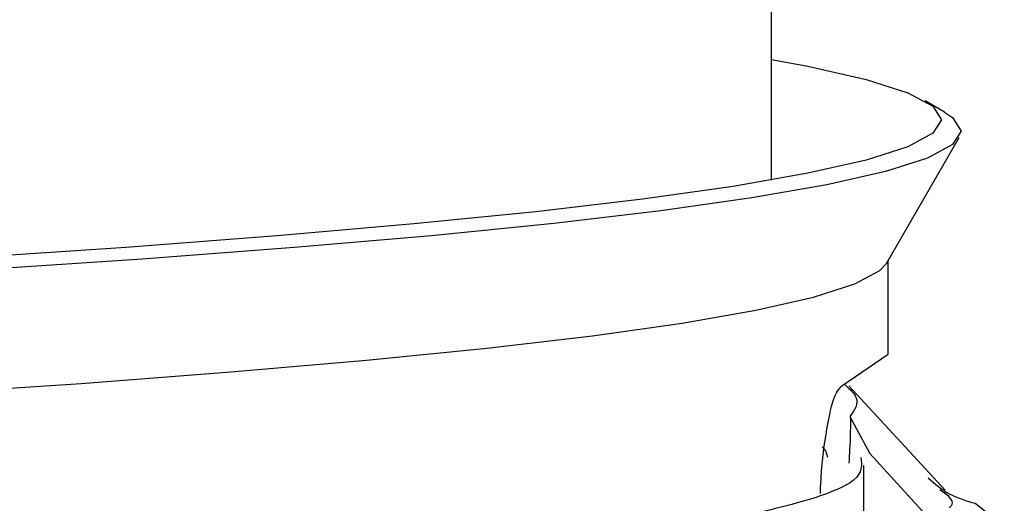
# Model space of a CAD drawing. Units: inches. Extents: x -0.4 to 40.1, y -0.4 to 10.8.
# Drawn here: x 5.1 to 5.1, y 9.9 to 9.9 of the extents above; entities that cross this region are included whole.
import ezdxf

# ---------------------------------------------------------------- set-up
doc = ezdxf.new("R2010")
doc.units = ezdxf.units.IN
doc.header["$MEASUREMENT"] = 0

msp = doc.modelspace()

# ---------------------------------------------------------------- linework, layer by layer
at = {"color": 7, "linetype": 'Continuous', "lineweight": 25}
for p, q in [((5.124824533463757, 9.894023040945786), (5.124824533463757, 10.18971526519316)), ((5.135196831266247, 9.898089204016676), (5.134025395779509, 9.898762569398599)), ((5.131709444628449, 9.889032315338973), (5.13607213360017, 9.896577555584885)), ((5.13181704648512, 9.883588000811395), (5.131817080265079, 9.88921847042421)), ((5.129042380114146, 9.881701648092852), (5.13181704648512, 9.883588000811395)), ((5.129231217346015, 9.881771803498586), (5.129285813185367, 9.881708820241599)), ((5.135223385785613, 9.875437856560662), (5.129467005768602, 9.881696472320234)), ((5.129512885901394, 9.879859401449904), (5.130724188717643, 9.877645873579718)), ((5.130724188717643, 9.877645873579718), (5.13479445815978, 9.873193613513694)), ((5.130356573149247, 9.866061703258126), (5.130356638356968, 9.876930576799598))]:
    msp.add_line(p, q, dxfattribs=at)
at = {"color": 7, "linetype": 'Continuous', "lineweight": 25, "flags": 128}
for points in [[(5.124824533463757, 9.901243688428723), (5.12700014254221, 9.900840749888298), (5.130493825702989, 9.900048423118095), (5.132997790656504, 9.899247930364583), (5.134503564777963, 9.898441980241849), (5.13500605300438, 9.897633299829987), (5.134503555074655, 9.896824625447532), (5.132997771282723, 9.896018693392616), (5.130493796724288, 9.895218230684197), (5.127000104056643, 9.894425945834703), (5.122528514829873, 9.89364451968527), (5.117094159486471, 9.892876596334634), (5.110715426164718, 9.892124774192338), (5.103413898479032, 9.89139159718652), (5.095214282487858, 9.89067954615609), (5.086144323096184, 9.88999103045634), (5.07623471017556, 9.889328379806454), (5.0655189747193, 9.888693836406473), (5.054033375384199, 9.888089547350404), (5.041816775802726, 9.887517557361129), (5.028910513080793, 9.886979801871712), (5.015358257926068, 9.886478100476507), (5.00120586688013, 9.886014150774228), (4.986501227154447, 9.885589522623802)], [(5.135196831266254, 9.89808920401659), (5.135676892465683, 9.89776734623072), (5.136181369128645, 9.89695546572461), (5.135676882723978, 9.896143591271766), (5.134165140273985, 9.895334469998344), (5.131651257036586, 9.89453083971461), (5.128143739196905, 9.893735419651062), (5.123654455085032, 9.89295090125741), (5.118198595017355, 9.89217993909557), (5.111794619897329, 9.891425141857448), (5.104464198749629, 9.890689063537978), (5.09623213539903, 9.88997419479319), (5.087126284542113, 9.88928295451263), (5.077177457495788, 9.888617681634603), (5.066419317941551, 9.887980627231938), (5.054888268018247, 9.88737394689508), (5.042623325148748, 9.886799693438247), (5.029665990017348, 9.886259809953366), (5.016060106144584, 9.885756123235248), (5.001851711534641, 9.885290337600313), (4.987088882897316, 9.884864029119708)], [(4.922503104892328, 9.87622864165779), (4.938488977460755, 9.876476944851383), (4.95437280919985, 9.876772337566289), (4.969862860334691, 9.877110480142624), (4.984906717435493, 9.877490228412947), (4.999453476851852, 9.877910297429318), (5.013453916954568, 9.878369265811155), (5.026860664686073, 9.878865580554736), (5.039628355855843, 9.879397562288073), (5.051713788638481, 9.879963410953376), (5.063076069755004, 9.880561211897879), (5.073676752842757, 9.881188942352415), (5.083479968545741, 9.881844478275823), (5.092452545885149, 9.882525601542051), (5.100564124499469, 9.883230007445567), (5.107787257374328, 9.883955312499767), (5.114097503714508, 9.88469906250194), (5.119473511643854, 9.885458740837505), (5.123897090453267, 9.886231776995446), (5.127353272152311, 9.887015555266103), (5.129830362116141, 9.887807423591909), (5.131319978656425, 9.888604702541105), (5.131709444628456, 9.889032315338985)], [(5.12821014776639, 9.877408082464509), (5.128082698910533, 9.877810793055653), (5.127887899293849, 9.878048328012213)]]:
    msp.add_lwpolyline(points, dxfattribs=at)
at = {"color": 7, "linetype": 'Continuous', "lineweight": 25}
for points, knots in [([(5.127761375192265, 9.875240968491974), (5.127766632497941, 9.875421294889636), (5.127805801533842, 9.876764798878076), (5.128086058018079, 9.878909375839152), (5.128539966906016, 9.8811351389231), (5.12887497280411, 9.881512883596537), (5.129042380114146, 9.88170164809298)], [0, 0, 0, 0, 0.0489582878070175, 0.3647588805032402, 0.6825607917856683, 1, 1, 1, 1]), ([(5.129285813185367, 9.881708820241599), (5.129532976239223, 9.88147510873199), (5.130230654921168, 9.880815400351487), (5.129794516073113, 9.880234505595531), (5.129512885901301, 9.879859401450018)], [0, 0, 0, 0, 0.3542648790220708, 1, 1, 1, 1]), ([(5.129480367678877, 9.877052446213627), (5.129516547927172, 9.877636539315954), (5.129576695983725, 9.878607568167483), (5.129575353204054, 9.879421779690306), (5.129574818132972, 9.879746226842517)], [0, 0, 0, 0, 0.6015198224093795, 1, 1, 1, 1]), ([(5.134211081086963, 9.876187711884915), (5.134625469485263, 9.875828515229568), (5.135454246384736, 9.875110121829696), (5.136509100721693, 9.874808738313254), (5.13703652795564, 9.874658046536329)], [0, 0, 0, 0, 0.4999999379365865, 1, 1, 1, 1]), ([(5.13549033760197, 9.874383088591284), (5.135573471289939, 9.874480976634652), (5.135850272883939, 9.874806904271203), (5.135300487833335, 9.875190413371039), (5.134915823431738, 9.875458740598624)], [0, 0, 0, 0, 0.3003367385593955, 1, 1, 1, 1])]:
    msp.add_open_spline(points, degree=3, knots=knots, dxfattribs=at)
for points in [[(5.130178651703358, 9.877408070654548), (5.130237047928188, 9.876950874435234), (5.130353840377849, 9.876036481996607), (5.126809420881354, 9.874672696868293), (5.120592150584657, 9.873331547525478), (5.111437472850764, 9.872027849670273), (5.099733778069458, 9.870768094031833), (5.089737430970742, 9.86998264254832), (5.084739257421385, 9.869589916806564)], [(5.137036527898315, 9.874658046548152), (5.137782716325849, 9.874085887352493), (5.139275093180919, 9.872941568961174), (5.138275287510768, 9.871970856466914), (5.137775384675694, 9.871485500219784)]]:
    msp.add_open_spline(points, degree=3, dxfattribs=at)

doc.saveas('drawing.dxf')
